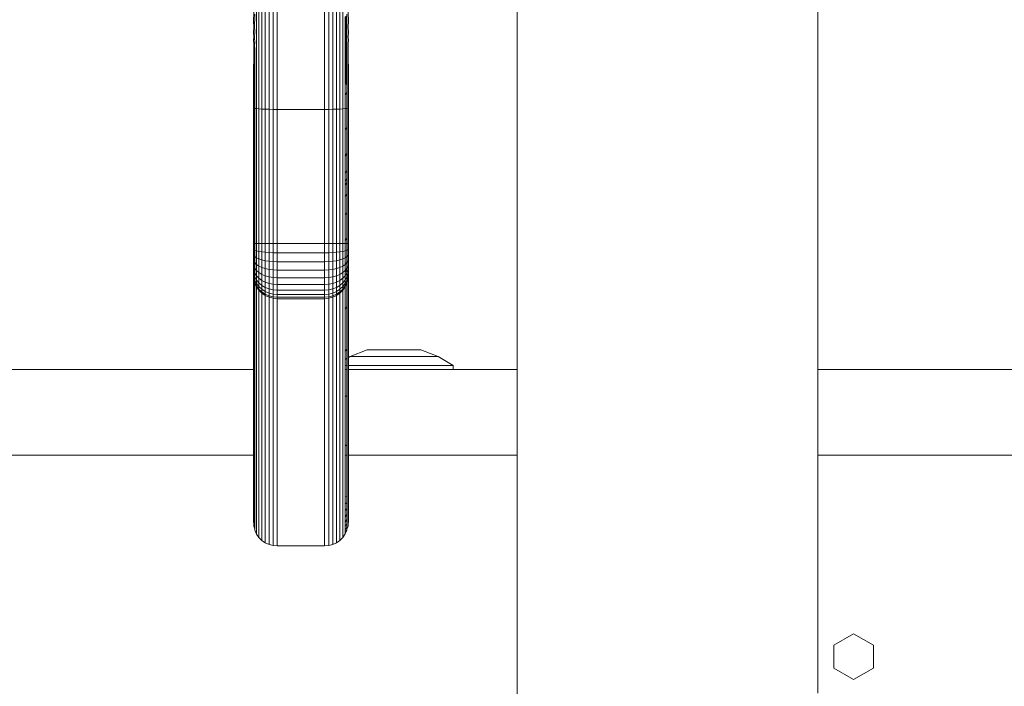
# Model space of a CAD drawing. Units: millimetres. Extents: x -4534 to 4839, y -3372 to 3861.
# Drawn here: x 222 to 347, y 2141 to 2225 of the extents above; entities that cross this region are included whole.
import ezdxf

# ---------------------------------------------------------------- set-up
doc = ezdxf.new("R2010")
doc.units = ezdxf.units.MM
doc.layers.add('Toestel 2D', color=7, linetype='Continuous', lineweight=20)

# ---------------------------------------------------------------- blocks, each defined once
blk = doc.blocks.new('1752_')
at = {"color": 0}
for p, q in [((373.73, 233.853), (373.729, 241.882)), ((377.53, 233.853), (377.531, 241.882)), ((370.438, 237.147), (370.438, 238.846)), ((370.468, 237.145), (370.468, 238.842)), ((370.505, 237.142), (370.505, 238.837)), ((370.548, 237.141), (370.548, 238.834)), ((370.596, 237.139), (370.596, 238.831)), ((370.646, 237.138), (370.646, 238.83)), ((370.698, 238.829), (370.698, 237.138)), ((371.298, 237.138), (371.298, 238.829)), ((371.35, 237.138), (371.35, 238.83)), ((371.401, 237.139), (371.401, 238.831)), ((371.448, 237.141), (371.448, 238.834)), ((371.491, 237.142), (371.491, 238.837)), ((371.528, 237.145), (371.528, 238.842)), ((370.403, 238.377), (370.398, 238.236)), ((371.598, 238.236), (371.594, 238.377)), ((370.398, 238.236), (370.402, 238.196)), ((370.416, 238.34), (370.413, 238.158)), ((371.558, 238.111), (371.558, 238.305)), ((371.566, 238.121), (371.566, 238.314)), ((371.58, 238.151), (371.58, 238.34)), ((371.595, 238.196), (371.598, 238.236)), ((370.403, 238.193), (370.398, 238.1)), ((370.402, 238.196), (370.403, 238.193)), ((370.403, 238.193), (370.413, 238.158)), ((370.413, 238.158), (370.416, 238.151)), ((370.416, 238.151), (370.413, 238.014)), ((371.558, 238.111), (371.566, 238.121)), ((371.558, 237.963), (371.558, 238.111)), ((371.566, 238.121), (371.58, 238.151)), ((371.566, 237.974), (371.566, 238.121)), ((371.58, 238.007), (371.58, 238.151)), ((371.594, 238.193), (371.595, 238.196)), ((371.598, 238.1), (371.594, 238.193)), ((370.398, 238.1), (370.402, 238.057)), ((370.403, 238.053), (370.398, 238.012)), ((370.398, 238.012), (370.402, 237.966)), ((370.402, 238.057), (370.403, 238.053)), ((370.403, 238.053), (370.413, 238.014)), ((370.413, 238.014), (370.416, 238.007)), ((370.416, 238.007), (370.413, 237.921)), ((371.566, 237.974), (371.58, 238.007)), ((371.58, 237.913), (371.58, 238.007)), ((371.594, 238.053), (371.595, 238.057)), ((371.598, 238.012), (371.594, 238.053)), ((371.595, 238.057), (371.598, 238.1)), ((371.595, 237.966), (371.598, 238.012)), ((370.398, 237.459), (370.403, 237.961)), ((370.402, 237.966), (370.403, 237.961)), ((370.403, 237.961), (370.413, 237.921)), ((370.403, 237.961), (370.416, 237.358)), ((370.403, 237.408), (370.403, 237.961)), ((370.413, 237.921), (370.416, 237.913)), ((370.416, 237.913), (370.416, 237.358)), ((371.558, 237.963), (371.566, 237.974)), ((371.558, 237.867), (371.558, 237.963)), ((371.558, 237.867), (371.566, 237.879)), ((371.558, 237.312), (371.566, 237.879)), ((371.558, 237.312), (371.558, 237.867)), ((371.566, 237.879), (371.566, 237.974)), ((371.566, 237.879), (371.58, 237.913)), ((371.58, 237.358), (371.566, 237.879)), ((371.58, 237.358), (371.58, 237.913)), ((371.594, 237.962), (371.595, 237.966)), ((371.594, 237.408), (371.594, 237.962)), ((371.598, 237.459), (371.594, 237.962)), ((370.398, 237.459), (370.403, 237.408)), ((370.398, 237.459), (370.398, 237.156)), ((370.403, 237.408), (370.416, 237.358)), ((370.403, 237.408), (370.403, 237.153)), ((371.594, 237.408), (371.598, 237.459)), ((371.594, 237.153), (371.594, 237.408)), ((371.598, 237.156), (371.594, 237.408)), ((371.598, 237.156), (371.598, 237.459)), ((370.416, 237.358), (370.416, 237.15)), ((371.558, 237.312), (371.58, 237.358)), ((371.558, 237.147), (371.558, 237.312)), ((371.58, 237.15), (371.58, 237.358)), ((370.398, 237.156), (370.403, 237.153)), ((370.398, 237.156), (370.398, 237.018)), ((370.403, 237.153), (370.416, 237.15)), ((370.403, 237.153), (370.403, 236.967)), ((370.416, 237.15), (370.438, 237.147)), ((370.416, 237.15), (370.416, 236.917)), ((370.438, 235.443), (370.438, 237.147)), ((370.438, 237.147), (370.468, 237.145)), ((370.468, 235.442), (370.468, 237.145)), ((370.468, 237.145), (370.505, 237.142)), ((370.505, 235.442), (370.505, 237.142)), ((370.505, 237.142), (370.548, 237.141)), ((370.548, 235.442), (370.548, 237.141)), ((370.548, 237.141), (370.596, 237.139)), ((370.596, 235.442), (370.596, 237.139)), ((370.596, 237.139), (370.646, 237.138)), ((370.646, 235.442), (370.646, 237.138)), ((370.646, 237.138), (370.698, 237.138)), ((370.698, 235.442), (370.698, 237.138)), ((370.698, 237.138), (371.298, 237.138)), ((371.298, 235.442), (371.298, 237.138)), ((371.298, 237.138), (371.35, 237.138)), ((371.35, 237.138), (371.401, 237.139)), ((371.35, 235.442), (371.35, 237.138)), ((371.401, 237.139), (371.448, 237.141)), ((371.401, 235.442), (371.401, 237.139)), ((371.448, 237.141), (371.491, 237.142)), ((371.448, 235.442), (371.448, 237.141)), ((371.491, 237.142), (371.528, 237.145)), ((371.491, 235.442), (371.491, 237.142)), ((371.528, 237.145), (371.558, 237.147)), ((371.528, 235.442), (371.528, 237.145)), ((371.558, 237.147), (371.58, 237.15)), ((371.558, 236.87), (371.558, 237.147)), ((371.58, 237.15), (371.594, 237.153)), ((371.58, 236.917), (371.58, 237.15)), ((371.594, 237.153), (371.598, 237.156)), ((371.594, 236.967), (371.594, 237.153)), ((371.598, 237.018), (371.598, 237.156)), ((370.398, 237.018), (370.403, 236.967)), ((370.398, 237.018), (370.398, 236.689)), ((371.594, 236.967), (371.598, 237.018)), ((371.598, 236.689), (371.598, 237.018)), ((370.403, 236.967), (370.416, 236.917)), ((370.403, 236.967), (370.403, 236.637)), ((370.416, 236.917), (370.416, 236.587)), ((371.558, 236.87), (371.58, 236.917)), ((371.558, 236.54), (371.558, 236.87)), ((371.58, 236.587), (371.58, 236.917)), ((371.594, 236.637), (371.594, 236.967)), ((370.398, 236.689), (370.403, 236.637)), ((370.398, 236.472), (370.398, 236.689)), ((370.403, 236.637), (370.416, 236.587)), ((370.403, 236.637), (370.403, 236.42)), ((371.594, 236.637), (371.598, 236.689)), ((371.594, 236.42), (371.594, 236.637)), ((371.598, 236.472), (371.598, 236.689)), ((370.416, 236.587), (370.416, 236.369)), ((371.558, 236.54), (371.58, 236.587)), ((371.558, 236.322), (371.558, 236.54)), ((371.58, 236.369), (371.58, 236.587)), ((370.398, 236.472), (370.403, 236.42)), ((370.398, 236.367), (370.398, 236.472)), ((370.398, 236.323), (370.398, 236.367)), ((370.398, 236.367), (370.403, 236.324)), ((370.403, 236.42), (370.416, 236.369)), ((370.403, 236.42), (370.403, 236.324)), ((370.416, 236.369), (370.416, 236.273)), ((371.558, 236.322), (371.58, 236.369)), ((371.58, 236.273), (371.58, 236.369)), ((371.594, 236.42), (371.598, 236.472)), ((371.594, 236.324), (371.594, 236.42)), ((371.594, 236.324), (371.598, 236.367)), ((371.598, 236.367), (371.598, 236.472)), ((371.598, 236.367), (371.598, 236.323)), ((370.398, 236.174), (370.398, 236.323)), ((370.398, 236.323), (370.403, 236.315)), ((370.403, 236.315), (370.403, 236.324)), ((370.403, 236.315), (370.416, 236.273)), ((370.403, 236.315), (370.403, 236.271)), ((370.403, 236.271), (370.416, 236.221)), ((370.403, 236.271), (370.403, 236.124)), ((370.416, 236.273), (370.416, 236.265)), ((370.416, 236.265), (370.416, 236.221)), ((371.558, 236.226), (371.558, 236.322)), ((371.558, 236.226), (371.58, 236.265)), ((371.58, 236.273), (371.58, 236.265)), ((371.58, 236.265), (371.58, 236.221)), ((371.594, 236.315), (371.594, 236.324)), ((371.594, 236.315), (371.598, 236.323)), ((371.594, 236.124), (371.594, 236.315)), ((371.598, 236.323), (371.598, 236.174)), ((370.398, 235.932), (370.398, 236.174)), ((370.398, 236.174), (370.403, 236.124)), ((370.403, 236.124), (370.416, 236.075)), ((370.403, 236.124), (370.403, 235.885)), ((370.416, 236.221), (370.416, 236.075)), ((371.558, 236.217), (371.558, 236.226)), ((371.558, 236.174), (371.58, 236.221)), ((371.558, 236.174), (371.558, 236.217)), ((371.558, 236.03), (371.558, 236.174)), ((371.58, 236.075), (371.58, 236.221)), ((371.594, 236.124), (371.598, 236.174)), ((371.594, 235.885), (371.594, 236.124)), ((371.598, 236.174), (371.598, 235.932)), ((370.416, 236.075), (370.416, 235.839)), ((371.558, 236.03), (371.58, 236.075)), ((371.558, 235.796), (371.558, 236.03)), ((371.58, 235.839), (371.58, 236.075)), ((370.398, 235.603), (370.398, 235.932)), ((370.398, 235.932), (370.403, 235.885)), ((370.403, 235.885), (370.416, 235.839)), ((370.403, 235.885), (370.403, 235.56)), ((371.594, 235.885), (371.598, 235.932)), ((371.594, 235.56), (371.594, 235.885)), ((371.598, 235.932), (371.598, 235.603)), ((370.416, 235.839), (370.416, 235.517)), ((371.558, 235.796), (371.58, 235.839)), ((371.558, 235.478), (371.558, 235.796)), ((371.58, 235.517), (371.58, 235.839)), ((370.398, 235.603), (370.403, 235.56)), ((370.398, 235.443), (370.398, 235.603)), ((370.403, 235.56), (370.416, 235.517)), ((370.403, 235.56), (370.403, 235.443)), ((370.416, 235.517), (370.416, 235.443)), ((371.558, 235.478), (371.58, 235.517)), ((371.58, 235.443), (371.58, 235.517)), ((371.594, 235.56), (371.598, 235.603)), ((371.594, 235.443), (371.594, 235.56)), ((371.598, 235.603), (371.598, 235.443)), ((370.398, 235.443), (370.398, 235.377)), ((370.403, 235.443), (370.398, 235.443)), ((370.398, 235.377), (370.398, 235.313)), ((370.398, 235.377), (370.403, 235.368)), ((370.403, 235.443), (370.403, 235.368)), ((370.416, 235.443), (370.403, 235.443)), ((370.416, 235.443), (370.416, 235.36)), ((370.438, 235.443), (370.416, 235.443)), ((370.438, 235.443), (370.438, 235.352)), ((370.468, 235.442), (370.438, 235.443)), ((370.468, 235.442), (370.468, 235.344)), ((370.505, 235.442), (370.468, 235.442)), ((370.505, 235.442), (370.505, 235.338)), ((370.548, 235.442), (370.505, 235.442)), ((370.548, 235.442), (370.548, 235.333)), ((370.596, 235.442), (370.548, 235.442)), ((370.596, 235.442), (370.596, 235.329)), ((370.646, 235.442), (370.596, 235.442)), ((370.646, 235.442), (370.646, 235.327)), ((370.646, 235.442), (370.698, 235.442)), ((370.698, 235.326), (370.698, 235.442)), ((370.698, 235.442), (371.298, 235.442)), ((371.298, 235.326), (371.298, 235.442)), ((371.298, 235.442), (371.35, 235.442)), ((371.35, 235.327), (371.35, 235.442)), ((371.35, 235.442), (371.401, 235.442)), ((371.401, 235.329), (371.401, 235.442)), ((371.401, 235.442), (371.448, 235.442)), ((371.448, 235.333), (371.448, 235.442)), ((371.448, 235.442), (371.491, 235.442)), ((371.491, 235.338), (371.491, 235.442)), ((371.491, 235.442), (371.528, 235.442)), ((371.528, 235.442), (371.558, 235.443)), ((371.528, 235.344), (371.528, 235.442)), ((371.558, 235.443), (371.558, 235.478)), ((371.558, 235.352), (371.558, 235.443)), ((371.558, 235.443), (371.58, 235.443)), ((371.58, 235.36), (371.58, 235.443)), ((371.58, 235.443), (371.594, 235.443)), ((371.594, 235.368), (371.594, 235.443)), ((371.594, 235.443), (371.598, 235.443)), ((371.594, 235.368), (371.598, 235.377)), ((371.598, 235.377), (371.598, 235.443)), ((371.598, 235.377), (371.598, 235.313)), ((370.398, 235.313), (370.398, 235.252)), ((370.398, 235.313), (370.403, 235.296)), ((370.398, 235.252), (370.403, 235.227)), ((370.398, 235.252), (370.398, 235.194)), ((370.403, 235.368), (370.403, 235.296)), ((370.403, 235.368), (370.416, 235.36)), ((370.403, 235.296), (370.403, 235.227)), ((370.403, 235.296), (370.416, 235.279)), ((370.416, 235.36), (370.416, 235.279)), ((370.416, 235.36), (370.438, 235.352)), ((370.416, 235.279), (370.416, 235.203)), ((370.416, 235.279), (370.438, 235.263)), ((370.438, 235.352), (370.438, 235.263)), ((370.438, 235.352), (370.468, 235.344)), ((370.438, 235.263), (370.438, 235.18)), ((370.438, 235.263), (370.468, 235.249)), ((370.468, 235.344), (370.468, 235.249)), ((370.468, 235.344), (370.505, 235.338)), ((370.468, 235.249), (370.468, 235.159)), ((370.468, 235.249), (370.505, 235.237)), ((370.505, 235.338), (370.505, 235.237)), ((370.505, 235.338), (370.548, 235.333)), ((370.548, 235.333), (370.548, 235.227)), ((370.548, 235.333), (370.596, 235.329)), ((370.596, 235.329), (370.596, 235.22)), ((370.596, 235.329), (370.646, 235.327)), ((370.646, 235.327), (370.646, 235.215)), ((370.646, 235.327), (370.698, 235.326)), ((370.698, 235.214), (370.698, 235.326)), ((370.698, 235.326), (371.298, 235.326)), ((371.298, 235.326), (371.35, 235.327)), ((371.298, 235.214), (371.298, 235.326)), ((371.35, 235.327), (371.401, 235.329)), ((371.35, 235.215), (371.35, 235.327)), ((371.401, 235.329), (371.448, 235.333)), ((371.401, 235.22), (371.401, 235.329)), ((371.448, 235.333), (371.491, 235.338)), ((371.448, 235.227), (371.448, 235.333)), ((371.491, 235.338), (371.528, 235.344)), ((371.491, 235.237), (371.491, 235.338)), ((371.491, 235.237), (371.528, 235.249)), ((371.528, 235.344), (371.558, 235.352)), ((371.528, 235.249), (371.528, 235.344)), ((371.528, 235.249), (371.558, 235.263)), ((371.528, 235.159), (371.528, 235.249)), ((371.558, 235.352), (371.58, 235.36)), ((371.558, 235.263), (371.558, 235.352)), ((371.558, 235.263), (371.58, 235.279)), ((371.558, 235.18), (371.558, 235.263)), ((371.58, 235.36), (371.594, 235.368)), ((371.58, 235.279), (371.58, 235.36)), ((371.58, 235.279), (371.594, 235.296)), ((371.58, 235.203), (371.58, 235.279)), ((371.594, 235.296), (371.594, 235.368)), ((371.594, 235.296), (371.598, 235.313)), ((371.594, 235.227), (371.594, 235.296)), ((371.594, 235.227), (371.598, 235.252)), ((371.598, 235.313), (371.598, 235.252)), ((371.598, 235.252), (371.598, 235.194)), ((370.398, 235.194), (370.403, 235.165)), ((370.398, 235.194), (370.398, 235.149)), ((370.398, 235.149), (370.403, 235.11)), ((370.398, 235.078), (370.398, 235.149)), ((370.403, 235.227), (370.403, 235.165)), ((370.403, 235.227), (370.416, 235.203)), ((370.403, 235.165), (370.403, 235.154)), ((370.403, 235.154), (370.416, 235.116)), ((370.403, 235.154), (370.403, 235.11)), ((370.403, 235.154), (370.416, 235.133)), ((370.416, 235.203), (370.416, 235.133)), ((370.416, 235.203), (370.438, 235.18)), ((370.416, 235.133), (370.438, 235.104)), ((370.416, 235.133), (370.416, 235.116)), ((370.438, 235.18), (370.438, 235.104)), ((370.438, 235.18), (370.468, 235.159)), ((370.468, 235.159), (370.468, 235.077)), ((370.468, 235.159), (370.505, 235.141)), ((370.505, 235.237), (370.505, 235.141)), ((370.505, 235.237), (370.548, 235.227)), ((370.505, 235.141), (370.505, 235.054)), ((370.505, 235.141), (370.548, 235.127)), ((370.548, 235.227), (370.548, 235.127)), ((370.548, 235.227), (370.596, 235.22)), ((370.548, 235.127), (370.548, 235.036)), ((370.548, 235.127), (370.596, 235.116)), ((370.596, 235.22), (370.596, 235.116)), ((370.596, 235.22), (370.646, 235.215)), ((370.646, 235.215), (370.646, 235.11)), ((370.646, 235.215), (370.698, 235.214)), ((370.698, 235.108), (370.698, 235.214)), ((370.698, 235.214), (371.298, 235.214)), ((371.298, 235.214), (371.35, 235.215)), ((371.298, 235.108), (371.298, 235.214)), ((371.35, 235.215), (371.401, 235.22)), ((371.35, 235.11), (371.35, 235.215)), ((371.401, 235.22), (371.448, 235.227)), ((371.401, 235.116), (371.401, 235.22)), ((371.401, 235.116), (371.448, 235.127)), ((371.448, 235.227), (371.491, 235.237)), ((371.448, 235.127), (371.448, 235.227)), ((371.448, 235.127), (371.491, 235.141)), ((371.448, 235.036), (371.448, 235.127)), ((371.491, 235.141), (371.491, 235.237)), ((371.491, 235.141), (371.528, 235.159)), ((371.491, 235.054), (371.491, 235.141)), ((371.528, 235.159), (371.558, 235.18)), ((371.528, 235.077), (371.528, 235.159)), ((371.558, 235.18), (371.58, 235.203)), ((371.558, 235.104), (371.558, 235.18)), ((371.558, 235.104), (371.58, 235.133)), ((371.58, 235.203), (371.594, 235.227)), ((371.58, 235.133), (371.58, 235.203)), ((371.58, 235.133), (371.594, 235.154)), ((371.58, 235.116), (371.58, 235.133)), ((371.594, 235.165), (371.594, 235.227)), ((371.594, 235.165), (371.598, 235.194)), ((371.594, 235.154), (371.594, 235.165)), ((371.594, 235.11), (371.594, 235.154)), ((371.594, 235.11), (371.598, 235.149)), ((371.598, 235.194), (371.598, 235.149)), ((371.598, 235.078), (371.598, 235.149)), ((370.398, 235.078), (370.403, 235.065)), ((370.398, 235.047), (370.398, 235.078)), ((370.398, 235.047), (370.398, 234.711)), ((370.398, 235.047), (370.403, 235.03)), ((370.403, 235.11), (370.403, 235.065)), ((370.403, 235.11), (370.416, 235.073)), ((370.403, 235.065), (370.403, 235.03)), ((370.403, 235.065), (370.416, 235.022)), ((370.403, 235.03), (370.416, 234.983)), ((370.403, 234.995), (370.403, 235.03)), ((370.416, 235.116), (370.416, 235.073)), ((370.416, 235.073), (370.416, 235.022)), ((370.416, 235.073), (370.438, 235.037)), ((370.416, 235.022), (370.416, 234.983)), ((370.416, 235.022), (370.438, 234.982)), ((370.438, 235.104), (370.438, 235.037)), ((370.438, 235.104), (370.468, 235.077)), ((370.438, 235.037), (370.438, 234.982)), ((370.438, 235.037), (370.468, 235.006)), ((370.468, 235.077), (370.468, 235.006)), ((370.468, 235.077), (370.505, 235.054)), ((370.468, 235.006), (370.468, 234.946)), ((370.468, 235.006), (370.505, 234.978)), ((370.505, 235.054), (370.505, 234.978)), ((370.505, 235.054), (370.548, 235.036)), ((370.548, 235.036), (370.548, 234.956)), ((370.548, 235.036), (370.596, 235.022)), ((370.596, 235.116), (370.596, 235.022)), ((370.596, 235.116), (370.646, 235.11)), ((370.596, 235.022), (370.596, 234.94)), ((370.596, 235.022), (370.646, 235.014)), ((370.646, 235.11), (370.646, 235.014)), ((370.646, 235.11), (370.698, 235.108)), ((370.646, 235.014), (370.646, 234.929)), ((370.646, 235.014), (370.698, 235.011)), ((370.698, 235.011), (370.698, 235.108)), ((370.698, 235.108), (371.298, 235.108)), ((370.698, 234.926), (370.698, 235.011)), ((370.698, 235.011), (371.298, 235.011)), ((371.298, 235.108), (371.35, 235.11)), ((371.298, 235.011), (371.298, 235.108)), ((371.298, 235.011), (371.35, 235.014)), ((371.298, 234.926), (371.298, 235.011)), ((371.35, 235.11), (371.401, 235.116)), ((371.35, 235.014), (371.35, 235.11)), ((371.35, 235.014), (371.401, 235.022)), ((371.35, 234.929), (371.35, 235.014)), ((371.401, 235.022), (371.401, 235.116)), ((371.401, 235.022), (371.448, 235.036)), ((371.401, 234.94), (371.401, 235.022)), ((371.448, 235.036), (371.491, 235.054)), ((371.448, 234.956), (371.448, 235.036)), ((371.491, 235.054), (371.528, 235.077)), ((371.491, 234.978), (371.491, 235.054)), ((371.491, 234.978), (371.528, 235.006)), ((371.528, 235.077), (371.558, 235.104)), ((371.528, 235.006), (371.528, 235.077)), ((371.528, 235.006), (371.558, 235.037)), ((371.528, 234.946), (371.528, 235.006)), ((371.558, 235.081), (371.58, 235.116)), ((371.558, 235.081), (371.558, 235.104)), ((371.558, 235.037), (371.558, 235.081)), ((371.558, 235.037), (371.58, 235.073)), ((371.558, 234.982), (371.558, 235.037)), ((371.558, 234.982), (371.58, 235.022)), ((371.58, 235.073), (371.58, 235.116)), ((371.58, 235.073), (371.594, 235.11)), ((371.58, 235.022), (371.58, 235.073)), ((371.58, 235.022), (371.594, 235.065)), ((371.58, 234.983), (371.594, 235.03)), ((371.58, 234.983), (371.58, 235.022)), ((371.594, 235.065), (371.594, 235.11)), ((371.594, 235.065), (371.598, 235.078)), ((371.594, 235.03), (371.594, 235.065)), ((371.594, 235.03), (371.598, 235.047)), ((371.594, 234.995), (371.594, 235.03)), ((371.598, 235.047), (371.598, 235.078)), ((371.598, 234.711), (371.598, 235.047)), ((370.403, 234.995), (370.403, 234.677)), ((370.403, 234.995), (370.416, 234.957)), ((370.416, 234.983), (370.416, 234.957)), ((370.416, 234.983), (370.438, 234.94)), ((370.416, 234.957), (370.416, 234.944)), ((370.416, 234.957), (370.438, 234.911)), ((370.416, 234.944), (370.438, 234.897)), ((370.416, 234.944), (370.416, 234.644)), ((370.438, 234.982), (370.438, 234.94)), ((370.438, 234.982), (370.468, 234.946)), ((370.438, 234.94), (370.438, 234.911)), ((370.438, 234.94), (370.468, 234.9)), ((370.438, 234.911), (370.438, 234.897)), ((370.438, 234.911), (370.468, 234.869)), ((370.438, 234.897), (370.438, 231.775)), ((370.438, 234.897), (370.468, 234.854)), ((370.468, 234.946), (370.468, 234.9)), ((370.468, 234.946), (370.505, 234.915)), ((370.468, 234.9), (370.468, 234.869)), ((370.468, 234.9), (370.505, 234.866)), ((370.505, 234.978), (370.505, 234.915)), ((370.505, 234.978), (370.548, 234.956)), ((370.505, 234.915), (370.505, 234.866)), ((370.505, 234.915), (370.548, 234.89)), ((370.548, 234.956), (370.548, 234.89)), ((370.548, 234.956), (370.596, 234.94)), ((370.548, 234.89), (370.548, 234.839)), ((370.548, 234.89), (370.596, 234.871)), ((370.596, 234.94), (370.596, 234.871)), ((370.596, 234.94), (370.646, 234.929)), ((370.646, 234.929), (370.646, 234.86)), ((370.646, 234.929), (370.698, 234.926)), ((370.698, 234.856), (370.698, 234.926)), ((370.698, 234.926), (371.298, 234.926)), ((371.298, 234.926), (371.35, 234.929)), ((371.298, 234.856), (371.298, 234.926)), ((371.35, 234.929), (371.401, 234.94)), ((371.35, 234.86), (371.35, 234.929)), ((371.401, 234.94), (371.448, 234.956)), ((371.401, 234.871), (371.401, 234.94)), ((371.401, 234.871), (371.448, 234.89)), ((371.448, 234.956), (371.491, 234.978)), ((371.448, 234.89), (371.448, 234.956)), ((371.448, 234.89), (371.491, 234.915)), ((371.448, 234.839), (371.448, 234.89)), ((371.491, 234.915), (371.491, 234.978)), ((371.491, 234.915), (371.528, 234.946)), ((371.491, 234.866), (371.491, 234.915)), ((371.491, 234.866), (371.528, 234.9)), ((371.528, 234.946), (371.558, 234.982)), ((371.528, 234.9), (371.528, 234.946)), ((371.528, 234.9), (371.558, 234.94)), ((371.528, 234.869), (371.558, 234.911)), ((371.528, 234.869), (371.528, 234.9)), ((371.528, 234.854), (371.558, 234.897)), ((371.558, 234.94), (371.58, 234.983)), ((371.558, 234.94), (371.558, 234.982)), ((371.558, 234.911), (371.58, 234.957)), ((371.558, 234.897), (371.58, 234.944)), ((371.558, 234.911), (371.558, 234.94)), ((371.558, 234.897), (371.558, 234.911)), ((371.558, 234.613), (371.558, 234.897)), ((371.58, 234.957), (371.594, 234.995)), ((371.58, 234.957), (371.58, 234.983)), ((371.58, 234.944), (371.58, 234.957)), ((371.58, 234.944), (371.58, 234.644)), ((371.594, 234.677), (371.594, 234.995)), ((370.468, 234.869), (370.468, 234.854)), ((370.468, 234.869), (370.505, 234.833)), ((370.468, 234.854), (370.468, 231.732)), ((370.468, 234.854), (370.505, 234.817)), ((370.505, 234.866), (370.505, 234.833)), ((370.505, 234.866), (370.548, 234.839)), ((370.505, 234.833), (370.505, 234.817)), ((370.505, 234.833), (370.548, 234.804)), ((370.505, 234.817), (370.505, 231.695)), ((370.505, 234.817), (370.548, 234.788)), ((370.548, 234.839), (370.548, 234.804)), ((370.548, 234.839), (370.596, 234.818)), ((370.548, 234.804), (370.548, 234.788)), ((370.548, 234.804), (370.596, 234.783)), ((370.548, 234.788), (370.548, 231.665)), ((370.548, 234.788), (370.596, 234.765)), ((370.596, 234.871), (370.596, 234.818)), ((370.596, 234.871), (370.646, 234.86)), ((370.596, 234.818), (370.596, 234.783)), ((370.596, 234.818), (370.646, 234.806)), ((370.596, 234.783), (370.596, 234.765)), ((370.596, 234.783), (370.646, 234.77)), ((370.596, 234.765), (370.596, 231.643)), ((370.596, 234.765), (370.646, 234.752)), ((370.646, 234.86), (370.646, 234.806)), ((370.646, 234.86), (370.698, 234.856)), ((370.646, 234.806), (370.646, 234.77)), ((370.646, 234.806), (370.698, 234.802)), ((370.646, 234.77), (370.646, 234.752)), ((370.646, 234.77), (370.698, 234.765)), ((370.646, 234.752), (370.646, 231.63)), ((370.646, 234.752), (370.698, 234.747)), ((370.698, 234.802), (370.698, 234.856)), ((370.698, 234.856), (371.298, 234.856)), ((370.698, 234.765), (370.698, 234.802)), ((370.698, 234.802), (371.298, 234.802)), ((370.698, 234.747), (370.698, 234.765)), ((370.698, 234.765), (371.298, 234.765)), ((371.298, 234.856), (371.35, 234.86)), ((371.298, 234.802), (371.298, 234.856)), ((371.298, 234.802), (371.35, 234.806)), ((371.298, 234.765), (371.298, 234.802)), ((371.298, 234.765), (371.35, 234.77)), ((371.298, 234.747), (371.298, 234.765)), ((371.298, 234.747), (371.35, 234.752)), ((371.35, 234.86), (371.401, 234.871)), ((371.35, 234.806), (371.35, 234.86)), ((371.35, 234.806), (371.401, 234.818)), ((371.35, 234.77), (371.35, 234.806)), ((371.35, 234.77), (371.401, 234.783)), ((371.35, 234.77), (371.35, 234.752)), ((371.35, 234.752), (371.401, 234.765)), ((371.35, 231.63), (371.35, 234.752)), ((371.401, 234.818), (371.401, 234.871)), ((371.401, 234.818), (371.448, 234.839)), ((371.401, 234.783), (371.401, 234.818)), ((371.401, 234.783), (371.448, 234.804)), ((371.401, 234.765), (371.448, 234.788)), ((371.401, 234.765), (371.401, 234.783)), ((371.401, 231.643), (371.401, 234.765)), ((371.448, 234.839), (371.491, 234.866)), ((371.448, 234.804), (371.448, 234.839)), ((371.448, 234.804), (371.491, 234.833)), ((371.448, 234.788), (371.491, 234.817)), ((371.448, 234.804), (371.448, 234.788)), ((371.448, 231.665), (371.448, 234.788)), ((371.491, 234.833), (371.528, 234.869)), ((371.491, 234.833), (371.491, 234.866)), ((371.491, 234.817), (371.528, 234.854)), ((371.491, 234.817), (371.491, 234.833)), ((371.491, 231.695), (371.491, 234.817)), ((371.528, 234.869), (371.528, 234.854)), ((371.528, 231.732), (371.528, 234.854)), ((370.398, 234.711), (370.403, 234.677)), ((370.398, 234.711), (370.398, 234.166)), ((370.403, 234.677), (370.416, 234.644)), ((370.403, 234.677), (370.403, 234.138)), ((370.416, 234.644), (370.416, 234.11)), ((370.698, 234.747), (370.698, 231.625)), ((370.698, 234.747), (371.298, 234.747)), ((371.298, 234.747), (371.298, 231.625)), ((371.558, 234.613), (371.58, 234.644)), ((371.58, 234.644), (371.58, 234.11)), ((371.594, 234.677), (371.598, 234.711)), ((371.594, 234.138), (371.594, 234.677)), ((371.598, 234.166), (371.598, 234.711)), ((371.558, 234.085), (371.558, 234.613)), ((370.398, 234.166), (370.403, 234.138)), ((370.398, 234.166), (370.398, 233.853)), ((370.403, 234.138), (370.416, 234.11)), ((370.403, 234.138), (370.403, 233.853)), ((371.594, 234.138), (371.598, 234.166)), ((371.594, 234.002), (371.594, 234.138)), ((371.598, 234.005), (371.598, 234.166)), ((370.416, 234.11), (370.416, 233.853)), ((371.558, 234.085), (371.58, 234.11)), ((371.558, 233.981), (371.558, 234.085)), ((371.58, 233.994), (371.58, 234.11)), ((371.594, 234.002), (371.598, 234.005)), ((371.598, 234.005), (371.62, 234.018)), ((371.598, 233.904), (371.598, 234.005)), ((371.62, 234.018), (371.837, 234.101)), ((372.732, 234.018), (371.62, 234.018)), ((371.837, 234.101), (372.515, 234.101)), ((372.732, 234.018), (372.515, 234.101)), ((372.921, 233.904), (372.732, 234.018)), ((371.558, 233.981), (371.58, 233.994)), ((371.558, 233.904), (371.558, 233.981)), ((371.558, 233.853), (371.558, 233.904)), ((371.58, 233.904), (371.558, 233.904)), ((371.58, 233.904), (371.58, 233.994)), ((371.58, 233.853), (371.58, 233.904)), ((371.594, 233.904), (371.594, 234.002)), ((371.598, 233.904), (371.594, 233.904)), ((371.594, 233.853), (371.594, 233.904)), ((371.598, 233.853), (371.598, 233.904)), ((371.598, 233.904), (372.921, 233.904)), ((372.921, 233.853), (372.921, 233.904)), ((357.823, 233.853), (370.398, 233.853)), ((370.398, 233.853), (370.398, 233.568)), ((370.398, 233.853), (370.403, 233.853)), ((370.403, 233.853), (370.416, 233.853)), ((370.403, 233.853), (370.403, 233.547)), ((370.416, 233.853), (370.416, 233.526)), ((371.576, 233.853), (371.558, 233.853)), ((371.558, 233.506), (371.558, 233.853)), ((371.58, 233.853), (371.576, 233.853)), ((371.58, 233.526), (371.58, 233.853)), ((371.594, 233.853), (371.598, 233.853)), ((371.594, 233.547), (371.594, 233.853)), ((371.598, 233.568), (371.598, 233.853)), ((371.598, 233.853), (372.921, 233.853)), ((372.921, 233.853), (373.73, 233.853)), ((373.73, 232.773), (373.73, 233.853)), ((377.53, 232.773), (377.53, 233.853)), ((377.53, 233.853), (381.099, 233.853)), ((370.398, 233.568), (370.403, 233.547)), ((370.398, 233.568), (370.398, 232.931)), ((370.403, 233.547), (370.416, 233.526)), ((370.403, 233.547), (370.403, 232.916)), ((370.416, 233.526), (370.416, 232.902)), ((371.558, 233.506), (371.58, 233.526)), ((371.558, 232.888), (371.558, 233.506)), ((371.58, 233.526), (371.58, 232.902)), ((371.594, 233.547), (371.598, 233.568)), ((371.594, 232.916), (371.594, 233.547)), ((371.598, 232.931), (371.598, 233.568)), ((370.398, 232.931), (370.403, 232.916)), ((370.398, 232.931), (370.398, 232.773)), ((370.403, 232.916), (370.416, 232.902)), ((370.403, 232.916), (370.403, 232.773)), ((370.416, 232.902), (370.416, 232.773)), ((371.558, 232.888), (371.58, 232.902)), ((371.558, 232.773), (371.558, 232.888)), ((371.58, 232.902), (371.58, 232.773)), ((371.594, 232.916), (371.598, 232.931)), ((371.594, 232.773), (371.594, 232.916)), ((371.598, 232.773), (371.598, 232.931)), ((370.398, 232.773), (338.242, 232.773)), ((370.398, 232.773), (370.398, 232.266)), ((370.403, 232.773), (370.398, 232.773)), ((370.416, 232.773), (370.403, 232.773)), ((370.403, 232.773), (370.403, 232.258)), ((370.416, 232.773), (370.416, 232.251)), ((371.58, 232.773), (371.558, 232.773)), ((371.558, 232.244), (371.558, 232.773)), ((371.58, 232.773), (371.58, 232.251)), ((371.598, 232.773), (371.594, 232.773)), ((371.594, 232.258), (371.594, 232.773)), ((373.73, 232.773), (371.598, 232.773)), ((371.598, 232.266), (371.598, 232.773)), ((373.73, 188.301), (373.73, 232.773)), ((377.53, 230.685), (377.53, 232.773)), ((381.099, 232.773), (377.53, 232.773)), ((370.398, 232.266), (370.403, 232.258)), ((370.398, 232.266), (370.398, 232.201)), ((371.594, 232.258), (371.598, 232.266)), ((371.598, 232.201), (371.598, 232.266)), ((370.398, 232.201), (370.403, 232.185)), ((370.398, 232.201), (370.398, 232.14)), ((370.398, 232.14), (370.403, 232.116)), ((370.398, 232.14), (370.398, 232.084)), ((370.403, 232.258), (370.416, 232.251)), ((370.403, 232.258), (370.403, 232.185)), ((370.403, 232.185), (370.416, 232.17)), ((370.403, 232.185), (370.403, 232.116)), ((370.416, 232.251), (370.416, 232.17)), ((370.416, 232.17), (370.416, 232.093)), ((371.558, 232.244), (371.58, 232.251)), ((371.558, 232.155), (371.558, 232.244)), ((371.558, 232.155), (371.58, 232.17)), ((371.558, 232.071), (371.558, 232.155)), ((371.58, 232.17), (371.58, 232.251)), ((371.58, 232.093), (371.58, 232.17)), ((371.594, 232.185), (371.594, 232.258)), ((371.594, 232.185), (371.598, 232.201)), ((371.594, 232.116), (371.594, 232.185)), ((371.594, 232.116), (371.598, 232.14)), ((371.598, 232.14), (371.598, 232.201)), ((371.598, 232.084), (371.598, 232.14)), ((370.398, 232.084), (370.403, 232.052)), ((370.398, 232.084), (370.398, 232.034)), ((370.398, 232.034), (370.403, 231.996)), ((370.398, 232.034), (370.398, 231.96)), ((370.403, 232.116), (370.416, 232.093)), ((370.403, 232.116), (370.403, 232.052)), ((370.403, 232.052), (370.416, 232.022)), ((370.403, 232.052), (370.403, 231.996)), ((370.416, 232.093), (370.416, 232.022)), ((370.416, 232.022), (370.416, 231.96)), ((371.558, 232.071), (371.58, 232.093)), ((371.558, 231.994), (371.558, 232.071)), ((371.558, 231.994), (371.58, 232.022)), ((371.58, 232.022), (371.58, 232.093)), ((371.58, 231.96), (371.58, 232.022)), ((371.594, 232.052), (371.594, 232.116)), ((371.594, 232.052), (371.598, 232.084)), ((371.594, 231.996), (371.594, 232.052)), ((371.594, 231.996), (371.598, 232.034)), ((371.598, 232.034), (371.598, 232.084)), ((371.598, 232.034), (371.598, 231.96)), ((370.398, 231.96), (370.403, 231.949)), ((370.398, 231.96), (370.398, 231.925)), ((370.398, 231.925), (370.403, 231.912)), ((370.403, 231.996), (370.416, 231.96)), ((370.403, 231.996), (370.403, 231.949)), ((370.403, 231.949), (370.416, 231.907)), ((370.403, 231.949), (370.403, 231.912)), ((370.403, 231.912), (370.416, 231.866)), ((370.403, 231.912), (370.403, 231.873)), ((370.416, 231.96), (370.416, 231.907)), ((370.416, 231.907), (370.416, 231.866)), ((371.558, 231.925), (371.558, 231.994)), ((371.558, 231.925), (371.58, 231.96)), ((371.558, 231.868), (371.558, 231.925)), ((371.558, 231.868), (371.58, 231.907)), ((371.58, 231.907), (371.58, 231.96)), ((371.58, 231.866), (371.58, 231.907)), ((371.594, 231.949), (371.594, 231.996)), ((371.594, 231.949), (371.598, 231.96)), ((371.594, 231.912), (371.594, 231.949)), ((371.594, 231.912), (371.598, 231.925)), ((371.594, 231.912), (371.594, 231.873)), ((371.598, 231.96), (371.598, 231.925)), ((370.403, 231.873), (370.416, 231.838)), ((370.416, 231.866), (370.416, 231.838)), ((370.416, 231.838), (370.416, 231.823)), ((370.416, 231.823), (370.438, 231.775)), ((370.438, 231.775), (370.468, 231.732)), ((371.528, 231.732), (371.558, 231.776)), ((371.558, 231.823), (371.558, 231.868)), ((371.558, 231.823), (371.58, 231.866)), ((371.558, 231.792), (371.58, 231.838)), ((371.558, 231.792), (371.558, 231.823)), ((371.558, 231.776), (371.58, 231.823)), ((371.558, 231.776), (371.558, 231.792)), ((371.58, 231.838), (371.594, 231.873)), ((371.58, 231.838), (371.58, 231.866)), ((371.58, 231.823), (371.58, 231.838)), ((370.468, 231.732), (370.505, 231.695)), ((370.505, 231.695), (370.548, 231.665)), ((370.548, 231.665), (370.596, 231.643)), ((370.596, 231.643), (370.646, 231.63)), ((371.35, 231.63), (371.401, 231.643)), ((371.401, 231.643), (371.448, 231.665)), ((371.448, 231.665), (371.491, 231.695)), ((371.491, 231.695), (371.528, 231.732)), ((370.646, 231.63), (370.698, 231.625)), ((370.698, 231.625), (371.298, 231.625)), ((371.298, 231.625), (371.35, 231.63)), ((377.53, 229.767), (377.53, 230.685)), ((377.731, 230.37), (377.981, 230.515)), ((377.981, 230.515), (378.231, 230.37)), ((377.731, 230.082), (377.731, 230.37)), ((378.231, 230.37), (378.231, 230.082)), ((377.981, 229.937), (377.731, 230.082)), ((378.231, 230.082), (377.981, 229.937))]:
    blk.add_line(p, q, dxfattribs=at)
blk = doc.blocks.new('VPL-06-1752')
at = {"layer": 'Toestel 2D', "xscale": 10, "yscale": 10, "zscale": 10}
blk.add_blockref('1752_', (-3452.16, -157.94), dxfattribs=at)

msp = doc.modelspace()

# ---------------------------------------------------------------- block references
msp.add_blockref('VPL-06-1752', (0, 0))

doc.saveas('drawing.dxf')
